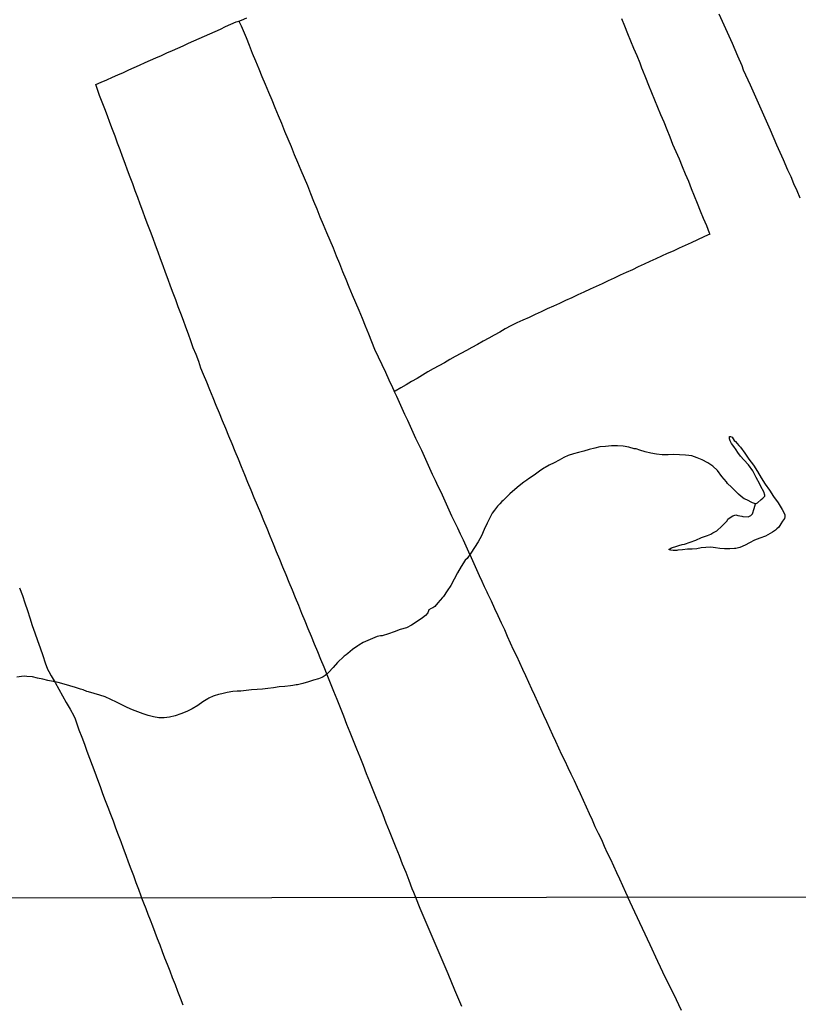
# Model space of a CAD drawing. Units: millimetres. Extents: x 187960 to 190370, y 1657660 to 1660434.
# Drawn here: x 189581 to 189834, y 1658182 to 1658501 of the extents above; entities that cross this region are included whole.
import ezdxf

# ---------------------------------------------------------------- set-up
doc = ezdxf.new("R2010")
doc.units = ezdxf.units.MM
for name, color, linetype in [('V-ACUDE', 4, 'Continuous'), ('V-ARROIO', 2, 'Continuous'), ('V-LAGOA', 150, 'Continuous'), ('V-LOTE', 1, 'Continuous'), ('X-LIMITE_1000', 7, 'Continuous')]:
    doc.layers.add(name, color=color, linetype=linetype)

msp = doc.modelspace()

# ---------------------------------------------------------------- linework, layer by layer
at = {"layer": 'V-ACUDE'}
msp.add_lwpolyline([(189792.06, 1658329.66), (189792.63, 1658330.01), (189794.37, 1658330.51), (189795.05, 1658330.75), (189796.13, 1658331.09), (189796.83, 1658331.2), (189798.65, 1658331.79), (189800.5, 1658332.51), (189802.38, 1658333.28), (189804.34, 1658334.02), (189805.36, 1658334.38), (189806.02, 1658334.82), (189807.3, 1658335.46), (189807.72, 1658335.79), (189808.65, 1658336.65), (189809.31, 1658337.33), (189810.67, 1658338.76), (189810.95, 1658339.27), (189812.05, 1658340.08), (189812.56, 1658340.39), (189813.51, 1658340.65), (189814.15, 1658340.51), (189815.42, 1658340.23), (189815.83, 1658340.1), (189817.48, 1658340.05), (189818.4, 1658340.47), (189818.96, 1658341), (189819.49, 1658342.78), (189819.89, 1658344.21), (189820.53, 1658344.62), (189821.74, 1658345.71), (189822.3, 1658346.04), (189822.93, 1658346.71), (189822.96, 1658347.1), (189822.55, 1658348.2), (189821.66, 1658349.9), (189821.27, 1658350.66), (189820.16, 1658352.83), (189818.98, 1658354.94), (189817.62, 1658356.89), (189816.07, 1658358.58), (189815.07, 1658359.68), (189814.2, 1658360.96), (189813.66, 1658361.81), (189812.84, 1658362.87), (189812.15, 1658363.83), (189811.72, 1658364.7), (189811.41, 1658365.32), (189811.46, 1658366.08), (189811.82, 1658366.13), (189812.31, 1658365.89), (189813.01, 1658364.86), (189813.36, 1658364.48), (189814.54, 1658363.24), (189815.05, 1658362.62), (189816.47, 1658360.7), (189817.78, 1658358.7), (189819.23, 1658356.75), (189820.59, 1658354.75), (189821.76, 1658352.7), (189822.99, 1658350.67), (189824.41, 1658348.64), (189825.77, 1658346.59), (189827.2, 1658344.56), (189827.86, 1658343.45), (189828.5, 1658342.45), (189829.41, 1658340.77), (189829.4, 1658339.99), (189829.27, 1658339.5), (189828.67, 1658338.65), (189828.09, 1658337.8), (189827.46, 1658336.71), (189826.81, 1658336.11), (189826.44, 1658335.75), (189825.42, 1658335.07), (189824.7, 1658334.64), (189823.09, 1658333.71), (189821.32, 1658333.12), (189819.57, 1658332.41), (189817.98, 1658331.63), (189816.52, 1658330.79), (189814.84, 1658330.09), (189813.54, 1658329.77), (189813.11, 1658329.74), (189811.53, 1658329.6), (189809.8, 1658329.68), (189808.31, 1658329.8), (189806.89, 1658330), (189805.35, 1658330.2), (189803.77, 1658330.13), (189802.29, 1658329.95), (189800.87, 1658329.69), (189799.32, 1658329.55), (189797.82, 1658329.49), (189796.26, 1658329.37), (189794.69, 1658329.23), (189794.42, 1658329.14), (189793.15, 1658329.12), (189792.31, 1658329.19), (189791.88, 1658329.35), (189791.91, 1658329.54)], close=True, dxfattribs=at)
at = {"layer": 'V-ARROIO'}
for points in [[(189819.89, 1658344.21), (189818.93, 1658344.61), (189817.06, 1658345.51), (189816.19, 1658345.91), (189815.29, 1658346.6), (189814.34, 1658347.43), (189813.68, 1658348.04), (189812.12, 1658349.64), (189810.81, 1658350.83), (189810.46, 1658351.41), (189808.99, 1658353.14), (189807.59, 1658355.04), (189806.04, 1658356.51), (189804.39, 1658357.61), (189802.64, 1658358.54), (189801, 1658359.22), (189799.2, 1658359.79), (189798.24, 1658359.98), (189797.13, 1658360.08), (189795.28, 1658360.18), (189793.42, 1658360.22), (189791.55, 1658360.21), (189789.6, 1658360.2), (189787.75, 1658360.4), (189785.9, 1658360.72), (189784.12, 1658361.13), (189782.41, 1658361.62), (189781.17, 1658362.15), (189780.49, 1658362.06), (189778.74, 1658362.64), (189777, 1658362.94), (189775.09, 1658363.11), (189773.16, 1658363.03), (189771.27, 1658362.89), (189769.42, 1658362.75), (189767.71, 1658362.31), (189765.88, 1658361.86), (189764.19, 1658361.4), (189762.5, 1658360.94), (189760.79, 1658360.49), (189759.13, 1658359.95), (189757.72, 1658359.25), (189756.13, 1658358.42), (189754.55, 1658357.59), (189752.99, 1658356.76), (189751.61, 1658356.02), (189751.23, 1658355.8), (189749.83, 1658354.81), (189748.04, 1658353.6), (189746.28, 1658352.42), (189745.67, 1658351.9), (189744.73, 1658351.26), (189743.19, 1658350.1), (189741.79, 1658348.91), (189740.18, 1658347.47), (189738.88, 1658346.2), (189738.01, 1658345.32), (189737.63, 1658344.98), (189736.97, 1658344.3)], [(189736.97, 1658344.3), (189736.13, 1658343.49), (189735.25, 1658342.25), (189734.41, 1658341.18), (189733.8, 1658339.91), (189732.78, 1658337.96), (189731.89, 1658335.87), (189730.93, 1658333.82), (189729.85, 1658331.97), (189728.67, 1658330.1), (189727.49, 1658328.23), (189726.32, 1658326.49), (189725.7, 1658325.93), (189724.37, 1658323.93), (189723.17, 1658321.85), (189722.13, 1658319.78), (189721, 1658317.79), (189719.83, 1658316), (189718.64, 1658314.21), (189718.31, 1658313.82), (189717.55, 1658313.02), (189716.85, 1658312.12), (189715.79, 1658310.95), (189715.18, 1658310.5), (189714.63, 1658310.26), (189713.92, 1658309.84), (189713.58, 1658308.91), (189712.82, 1658308.06), (189711.82, 1658307.25), (189710.14, 1658306.08), (189708.22, 1658304.91), (189706.64, 1658304.05), (189704.59, 1658303.43), (189702.68, 1658302.76), (189700.77, 1658302.09), (189698.75, 1658301.43), (189698.19, 1658301.36), (189697.11, 1658301.14), (189695.64, 1658300.56), (189694.08, 1658299.9), (189692.57, 1658299.21), (189691.18, 1658298.34), (189690.86, 1658298.11), (189689.16, 1658296.94), (189687.58, 1658295.66), (189687.02, 1658295.27), (189686.36, 1658294.76), (189685.93, 1658294.36), (189684.61, 1658293.03), (189684.29, 1658292.73), (189682.8, 1658291.12), (189681.3, 1658289.47), (189680.74, 1658288.95), (189680.28, 1658288.56), (189679.64, 1658288.15), (189679.2, 1658287.85), (189678.04, 1658287.45), (189676.48, 1658286.97), (189674.8, 1658286.45), (189673.04, 1658285.94), (189671.27, 1658285.51), (189670.87, 1658285.46), (189669.76, 1658285.28), (189668.98, 1658285.13), (189667.15, 1658284.92), (189665.32, 1658284.8), (189663.45, 1658284.54), (189661.68, 1658284.3), (189659.91, 1658284.14), (189658.14, 1658283.99), (189656.37, 1658283.84), (189654.6, 1658283.65), (189652.83, 1658283.5), (189651.73, 1658283.49), (189650.32, 1658283.33), (189648.48, 1658282.98), (189646.72, 1658282.63), (189645.6, 1658282.35), (189644.21, 1658281.98), (189643.87, 1658281.81), (189642.54, 1658281.21), (189642.17, 1658280.97), (189640.53, 1658279.99), (189638.89, 1658278.84), (189637.14, 1658277.7), (189635.36, 1658276.89), (189633.41, 1658276.09), (189631.57, 1658275.44), (189629.74, 1658275), (189627.98, 1658274.78), (189626.22, 1658274.81), (189624.52, 1658275.12), (189622.84, 1658275.55), (189621.16, 1658276.11), (189619.47, 1658276.77), (189617.68, 1658277.41), (189616.02, 1658278.15), (189614.29, 1658279.01), (189612.51, 1658279.88), (189610.73, 1658280.75), (189608.81, 1658281.56), (189608.81, 1658281.56), (189607.08, 1658282.15), (189605.26, 1658282.7), (189603.41, 1658283.21), (189602.96, 1658283.34), (189601.67, 1658283.83), (189600.89, 1658284.05), (189599.18, 1658284.61), (189597.38, 1658285.19), (189595.53, 1658285.75), (189593.64, 1658286.23), (189592, 1658286.59), (189590.25, 1658286.9), (189588.59, 1658287.29), (189586.93, 1658287.72), (189585.26, 1658288.12), (189583.46, 1658288.22), (189582.64, 1658288.34), (189581.67, 1658288.16), (189580.16, 1658287.95)]]:
    msp.add_lwpolyline(points, dxfattribs=at)
at = {"layer": 'V-LAGOA'}
msp.add_lwpolyline([(189791.91, 1658329.54), (189792.06, 1658329.66)], dxfattribs=at)
at = {"layer": 'V-LOTE'}
for points in [[(189808.03, 1658503.35), (189809.07, 1658500.95), (189810.11, 1658498.55), (189811.22, 1658496.15), (189812.33, 1658493.75), (189814.01, 1658489.67), (189815.49, 1658486.48), (189815.94, 1658485.17), (189818.18, 1658480.29), (189820.33, 1658475.41), (189822.5, 1658470.55), (189824.61, 1658465.69), (189826.72, 1658460.83), (189828.83, 1658455.97), (189830.26, 1658452.68), (189831.32, 1658450.49), (189832.28, 1658448.19), (189833.28, 1658445.91), (189834.33, 1658443.63)], [(189709.65, 1658216.46), (189709.05, 1658218.08), (189708.51, 1658219.28), (189707.55, 1658221.95), (189706.49, 1658224.62), (189705.31, 1658227.29), (189704.32, 1658229.96), (189703.26, 1658232.63), (189702.2, 1658235.3), (189701.14, 1658237.97), (189700.08, 1658240.64), (189699.02, 1658243.31), (189697.96, 1658245.98), (189696.9, 1658248.65), (189695.79, 1658251.32), (189694.75, 1658253.99), (189693.71, 1658256.66), (189692.65, 1658259.33), (189691.59, 1658262), (189690.53, 1658264.67), (189689.47, 1658267.34), (189688.34, 1658270.01), (189687.29, 1658272.68), (189686.26, 1658275.35), (189685.2, 1658278.02), (189684.17, 1658280.69), (189683.08, 1658283.36), (189681.99, 1658286.03), (189680.94, 1658288.7), (189679.92, 1658291.21), (189678.89, 1658293.71), (189677.86, 1658296.21), (189676.83, 1658298.71), (189675.8, 1658301.21), (189674.77, 1658303.71), (189673.74, 1658306.21), (189672.71, 1658308.71), (189671.68, 1658311.21), (189670.65, 1658313.71), (189669.62, 1658316.21), (189668.59, 1658318.71), (189667.56, 1658321.21), (189666.53, 1658323.71), (189665.5, 1658326.21), (189664.47, 1658328.71), (189663.44, 1658331.21), (189662.41, 1658333.71), (189661.38, 1658336.21), (189660.35, 1658338.71), (189659.32, 1658341.21), (189658.29, 1658343.71), (189657.26, 1658346.21), (189656.23, 1658348.71), (189655.2, 1658351.21), (189654.17, 1658353.71), (189653.14, 1658356.21), (189652.11, 1658358.71), (189651.08, 1658361.21), (189650.05, 1658363.71), (189649.02, 1658366.21), (189647.99, 1658368.71), (189646.96, 1658371.21), (189645.93, 1658373.71), (189644.9, 1658376.21), (189643.87, 1658378.71), (189642.84, 1658381.21), (189641.81, 1658383.71), (189640.78, 1658386.21), (189639.92, 1658388.29), (189639.21, 1658390.46), (189638.35, 1658392.68), (189637.46, 1658394.9), (189636.69, 1658397.12), (189635.88, 1658399.34), (189635.07, 1658401.56), (189634.26, 1658403.78), (189633.45, 1658406), (189632.59, 1658408.22), (189631.78, 1658410.44), (189630.97, 1658412.66), (189630.08, 1658414.88), (189629.27, 1658417.1), (189628.46, 1658419.32), (189627.65, 1658421.54), (189626.84, 1658423.76), (189626.03, 1658425.98), (189625.22, 1658428.2), (189624.4, 1658430.42), (189623.57, 1658432.64), (189622.71, 1658434.85), (189621.89, 1658437.06), (189621.07, 1658439.27), (189620.25, 1658441.48), (189619.43, 1658443.69), (189618.61, 1658445.9), (189617.79, 1658448.11), (189616.97, 1658450.32), (189616.15, 1658452.53), (189615.33, 1658454.74), (189614.51, 1658456.95), (189613.69, 1658459.16), (189613.69, 1658459.16), (189612.87, 1658461.37), (189612.05, 1658463.58), (189611.23, 1658465.79), (189610.41, 1658468), (189609.59, 1658470.21), (189608.75, 1658472.42), (189607.91, 1658474.63), (189607.07, 1658476.84), (189606.27, 1658479.05), (189605.82, 1658480.34), (189607.53, 1658481.1), (189609.36, 1658481.91), (189611.19, 1658482.71), (189613.02, 1658483.51), (189614.76, 1658484.31), (189616.5, 1658485.11), (189618.26, 1658485.9), (189620.03, 1658486.69), (189621.8, 1658487.48), (189623.57, 1658488.27), (189625.35, 1658489.05), (189627.13, 1658489.83), (189628.91, 1658490.61), (189630.69, 1658491.39), (189632.47, 1658492.17), (189634.21, 1658492.95), (189635.92, 1658493.73), (189637.66, 1658494.51), (189639.37, 1658495.29), (189641.1, 1658496.06), (189642.84, 1658496.83), (189644.55, 1658497.6), (189646.25, 1658498.37), (189647.95, 1658499.14), (189649.66, 1658499.91), (189651.37, 1658500.68), (189652.22, 1658500.92), (189653.05, 1658501.28), (189654.8, 1658502.01)], [(189652.24, 1658500.93), (189652.8, 1658499.86), (189652.96, 1658499.43), (189654.56, 1658495.62), (189655.57, 1658493.09), (189656.61, 1658490.56), (189657.64, 1658488.03), (189658.67, 1658485.5), (189659.73, 1658482.97), (189660.79, 1658480.44), (189661.84, 1658477.91), (189662.89, 1658475.38), (189663.95, 1658472.85), (189665, 1658470.32), (189666.05, 1658467.79), (189667.1, 1658465.26), (189668.13, 1658462.73), (189669.17, 1658460.2), (189670.21, 1658457.67), (189671.25, 1658455.14), (189672.36, 1658452.61), (189673.41, 1658450.08), (189674.47, 1658447.55), (189675.48, 1658445.02), (189676.49, 1658442.49), (189677.57, 1658439.96), (189678.57, 1658437.43), (189679.62, 1658434.9), (189680.67, 1658432.37), (189681.76, 1658429.84), (189682.81, 1658427.31), (189683.83, 1658424.78), (189684.85, 1658422.25), (189685.89, 1658419.72), (189686.93, 1658417.19), (189687.97, 1658414.66), (189689.01, 1658412.13), (189690.1, 1658409.6), (189691.16, 1658407.07), (189692.21, 1658404.54), (189693.23, 1658402.01), (189694.26, 1658399.48), (189695.26, 1658396.95), (189696.27, 1658394.42), (189697.49, 1658391.94), (189698.68, 1658389.46), (189699.86, 1658386.98), (189700.94, 1658384.5), (189702.07, 1658382.02), (189702.5, 1658381.06), (189702.69, 1658380.68), (189703.36, 1658379.16), (189704.22, 1658377.26), (189705.15, 1658375.31), (189706.04, 1658373.36), (189706.93, 1658371.41), (189707.82, 1658369.46), (189708.71, 1658367.51), (189709.6, 1658365.56), (189710.53, 1658363.62), (189711.46, 1658361.68), (189712.37, 1658359.74), (189713.24, 1658357.8), (189714.11, 1658355.86), (189715.01, 1658353.92), (189715.92, 1658351.98), (189716.83, 1658350.04), (189717.74, 1658348.1), (189718.65, 1658346.16), (189719.56, 1658344.22), (189720.43, 1658342.28), (189721.28, 1658340.34), (189722.19, 1658338.4), (189723.15, 1658336.46), (189724.09, 1658334.52), (189724.99, 1658332.58), (189725.86, 1658330.64), (189726.72, 1658328.7), (189727.58, 1658326.78), (189728.49, 1658324.86), (189729.4, 1658322.94), (189730.26, 1658321.02), (189731.12, 1658319.1), (189731.87, 1658317.42), (189732.7, 1658315.7), (189732.97, 1658315.13), (189734.08, 1658312.72), (189735.25, 1658310.3), (189736.23, 1658307.97), (189737.33, 1658305.68), (189738.39, 1658303.42), (189739.35, 1658301.27), (189740.33, 1658299.14), (189741.31, 1658297.01), (189742.29, 1658294.88), (189743.27, 1658292.75), (189744.25, 1658290.62), (189745.23, 1658288.49), (189746.21, 1658286.36), (189747.19, 1658284.23), (189748.17, 1658282.1), (189748.17, 1658282.1), (189749.15, 1658279.97), (189750.13, 1658277.84), (189751.11, 1658275.71), (189752.09, 1658273.58), (189753.07, 1658271.45), (189754.05, 1658269.32), (189755.03, 1658267.19), (189756.01, 1658265.06), (189756.99, 1658262.93), (189758, 1658260.82), (189759.01, 1658258.7), (189759.99, 1658256.57), (189761, 1658254.44), (189762.01, 1658252.31), (189762.99, 1658250.18), (189763.97, 1658248.05), (189764.95, 1658245.92), (189765.93, 1658243.79), (189766.86, 1658241.66), (189767.81, 1658239.53), (189768.85, 1658237.4), (189769.89, 1658235.27), (189770.82, 1658233.14), (189771.81, 1658231.01), (189772.82, 1658228.88), (189773.81, 1658226.75), (189774.79, 1658224.62), (189775.77, 1658222.49), (189776.75, 1658220.36), (189777.73, 1658218.23), (189778.48, 1658216.53)], [(189776.39, 1658501.84), (189777.38, 1658499.38), (189778.37, 1658496.92), (189779.36, 1658494.55), (189780.35, 1658492.18), (189781.36, 1658489.8), (189782.34, 1658487.38), (189782.93, 1658485.73), (189783.2, 1658485), (189784.15, 1658482.6), (189785.15, 1658480.2), (189786.15, 1658477.8), (189787.13, 1658475.4), (189788.12, 1658473), (189789.11, 1658470.6), (189790.1, 1658468.2), (189791.09, 1658465.8), (189792.08, 1658463.4), (189792.97, 1658461), (189794.09, 1658458.6), (189795.1, 1658456.2), (189796.11, 1658453.8), (189797.12, 1658451.4), (189798.13, 1658449), (189799, 1658446.6), (189799.99, 1658444.2), (189800.97, 1658441.8), (189801.95, 1658439.4), (189802.95, 1658437), (189803.95, 1658434.6), (189804.88, 1658432.2), (189805.05, 1658431.81), (189804.33, 1658431.49), (189803.15, 1658430.95), (189801.09, 1658429.96), (189799.04, 1658428.98), (189797.09, 1658428.09), (189795.14, 1658427.2), (189793.19, 1658426.31), (189791.28, 1658425.49), (189789.39, 1658424.63), (189787.5, 1658423.77), (189785.62, 1658422.91), (189783.8, 1658422.01), (189781.81, 1658421.15), (189779.93, 1658420.24), (189777.95, 1658419.34), (189776, 1658418.43), (189774.04, 1658417.52), (189772.08, 1658416.61), (189770.12, 1658415.7), (189768.16, 1658414.79), (189766.2, 1658413.88), (189764.22, 1658412.97), (189762.24, 1658412.06), (189760.26, 1658411.15), (189758.28, 1658410.24), (189756.3, 1658409.33), (189754.32, 1658408.42), (189752.34, 1658407.51), (189750.36, 1658406.6), (189748.38, 1658405.69), (189746.4, 1658404.78), (189744.42, 1658403.87), (189742.44, 1658402.96), (189740.46, 1658402.05), (189738.68, 1658401.03), (189736.9, 1658400.01), (189735.12, 1658398.99), (189733.33, 1658397.99), (189731.51, 1658397), (189729.69, 1658396.01), (189727.89, 1658395.02), (189726.07, 1658394.04), (189724.25, 1658393.06), (189722.46, 1658392.08), (189720.71, 1658391.06), (189718.94, 1658390.04), (189717.12, 1658389.06), (189715.3, 1658388.09), (189713.6, 1658387.05), (189711.84, 1658386.01), (189710.08, 1658384.97), (189708.25, 1658383.97), (189706.54, 1658382.93), (189706.54, 1658382.93), (189704.76, 1658381.9), (189702.99, 1658380.87), (189702.69, 1658380.68)], [(189581.1, 1658316.99), (189582.02, 1658314.55), (189582.82, 1658312.11), (189583.62, 1658309.67), (189584.42, 1658307.23), (189585.22, 1658304.79), (189586.03, 1658302.35), (189586.88, 1658299.91), (189587.73, 1658297.47), (189587.73, 1658297.47), (189588.58, 1658295.03), (189589.43, 1658292.59), (189590.13, 1658290.58), (189590.57, 1658289.83), (189591.33, 1658288.45), (189592.62, 1658286.28), (189593.85, 1658284.11), (189594.98, 1658281.91), (189596.19, 1658279.74), (189597.47, 1658277.59), (189598.65, 1658275.44), (189599.14, 1658274.46), (189599.54, 1658273.19), (189600.35, 1658270.85), (189601.27, 1658268.56), (189602.11, 1658266.27), (189602.96, 1658263.98), (189603.81, 1658261.69), (189604.66, 1658259.4), (189605.51, 1658257.11), (189606.36, 1658254.82), (189607.26, 1658252.53), (189608.03, 1658250.24), (189608.87, 1658248.01), (189609.73, 1658245.78), (189610.59, 1658243.55), (189611.42, 1658241.32), (189612.24, 1658239.09), (189613.06, 1658236.86), (189613.9, 1658234.65), (189614.72, 1658232.44), (189615.54, 1658230.23), (189616.36, 1658228.02), (189617.18, 1658225.81), (189618, 1658223.6), (189618.82, 1658221.39), (189619.64, 1658219.18), (189620.46, 1658216.97), (189620.65, 1658216.37)], [(189620.65, 1658216.37), (189621.31, 1658214.73), (189622.02, 1658212.95), (189622.72, 1658211.1), (189623.47, 1658209.23), (189624.26, 1658207.31), (189625.01, 1658205.23), (189625.78, 1658203.15), (189626.56, 1658201.07), (189627.34, 1658198.99), (189628.13, 1658196.91), (189629.01, 1658194.83), (189629.84, 1658192.68), (189630.65, 1658190.49), (189631.52, 1658188.28), (189632.37, 1658186.07), (189633.21, 1658183.86), (189634.03, 1658181.65)], [(189724.63, 1658181.11), (189722.37, 1658186.4), (189720.14, 1658191.69), (189717.88, 1658196.98), (189715.6, 1658202.27), (189713.36, 1658207.56), (189711.12, 1658212.85), (189709.65, 1658216.46)], [(189795.86, 1658179.76), (189793.39, 1658185.09), (189790.73, 1658190.38), (189788.2, 1658195.73), (189785.71, 1658201.08), (189783.2, 1658206.43), (189780.75, 1658211.76), (189778.48, 1658216.53)]]:
    msp.add_lwpolyline(points, dxfattribs=at)
at = {"layer": 'X-LIMITE_1000'}
msp.add_line((190369.87, 1658217.06), (187962.34, 1658214.68), dxfattribs=at)

doc.saveas('drawing.dxf')
